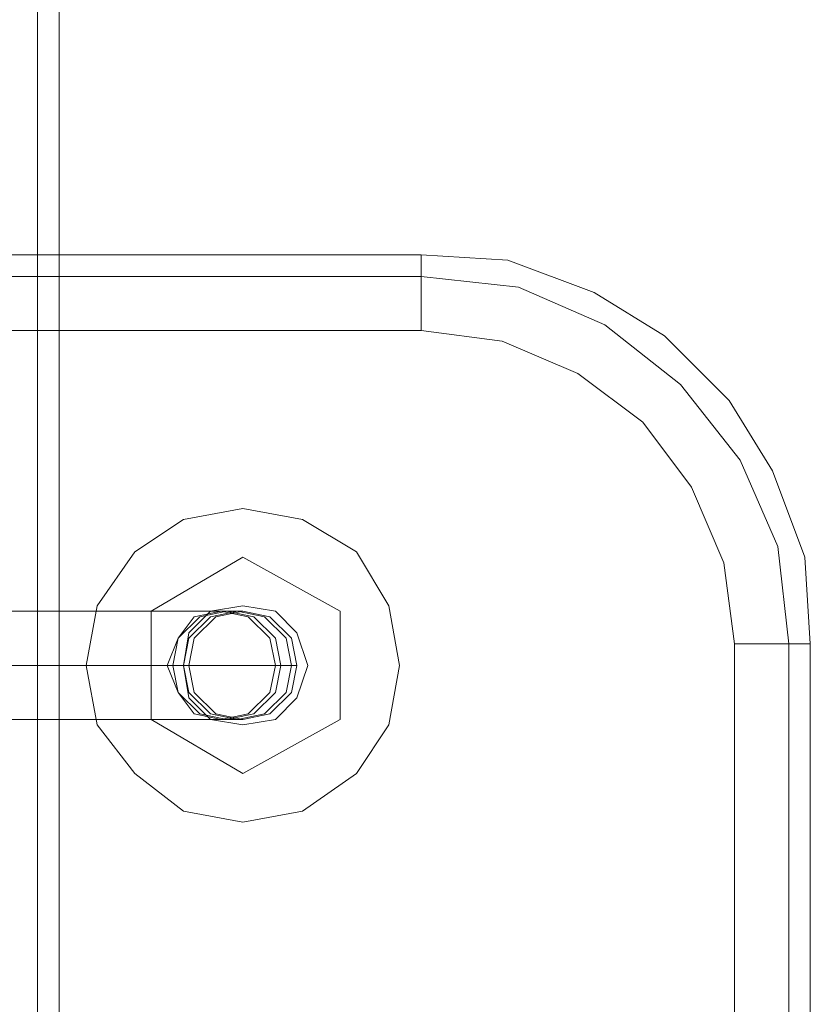
# Model space of a CAD drawing. Units: millimetres. Extents: x -3750 to 3750, y -2056 to 2056.
# Drawn here: x 41 to 111, y -518 to -429 of the extents above; entities that cross this region are included whole.
import ezdxf

# ---------------------------------------------------------------- set-up
doc = ezdxf.new("R2010")
doc.units = ezdxf.units.MM

# ---------------------------------------------------------------- blocks, each defined once
blk = doc.blocks.new('WMF0')
at = {"color": 251, "lineweight": 0}
for points in [[(524.4821, -347.9357), (524.4821, -168.5365)], [(524.6284, -347.9357), (524.6284, -168.5365)]]:
    blk.add_lwpolyline(points, dxfattribs=at)
at = {"color": 27, "lineweight": 0}
for points in [[(527.079, -292.2324), (515.4482, -292.2324)], [(527.079, -292.2324), (515.4482, -292.2324)], [(527.079, -292.2324), (527.6641, -292.269), (528.2493, -292.4884), (528.7248, -292.781), (529.1637, -293.2199), (529.4563, -293.6954), (529.6758, -294.2806), (529.7123, -294.8658)], [(527.079, -292.2324), (527.079, -292.269), (527.079, -292.4884), (527.079, -292.7444)], [(527.079, -292.2324), (527.6641, -292.269), (528.2493, -292.4884), (528.7248, -292.781), (529.1637, -293.2199), (529.4563, -293.6954), (529.6758, -294.2806), (529.7123, -294.8658)], [(527.079, -292.7444), (527.079, -292.4884), (527.079, -292.269), (527.079, -292.2324)], [(527.079, -292.3787), (515.4482, -292.3787)], [(527.079, -292.3787), (527.7373, -292.4518), (528.3225, -292.7079), (528.8345, -293.1102), (529.2369, -293.6222), (529.4929, -294.2074), (529.566, -294.8658)], [(527.079, -292.7444), (515.4482, -292.7444)], [(527.079, -292.7444), (527.6276, -292.8176), (528.1396, -293.037), (528.5785, -293.3662), (528.9077, -293.8051), (529.1271, -294.3171), (529.2003, -294.8658)], [(529.7123, -294.8658), (529.6392, -294.8658), (529.4563, -294.8658), (529.2003, -294.8658)], [(529.2003, -322.0408), (529.2003, -294.8658)], [(529.566, -322.0408), (529.566, -294.8658)], [(529.7123, -322.0408), (529.7123, -294.8658)], [(529.7123, -322.0408), (529.7123, -294.8658)]]:
    blk.add_lwpolyline(points, dxfattribs=at)
at = {"color": 253, "lineweight": 0}
for points in [[(526.9327, -295.0121), (526.8595, -294.6097), (526.6401, -294.244), (526.2743, -294.0245), (525.872, -293.9514), (525.4697, -294.0245), (525.1405, -294.244), (524.8845, -294.6097), (524.8113, -295.0121), (524.8845, -295.4144), (525.1405, -295.7436), (525.4697, -295.9996), (525.872, -296.0727), (526.2743, -295.9996), (526.6401, -295.7436), (526.8595, -295.4144), (526.9327, -295.0121)], [(524.8113, -295.0121), (524.8845, -294.6097), (525.1405, -294.244), (525.4697, -294.0245), (525.872, -293.9514), (526.2743, -294.0245), (526.6401, -294.244), (526.8595, -294.6097), (526.9327, -295.0121), (526.8595, -295.4144), (526.6401, -295.7436), (526.2743, -295.9996), (525.872, -296.0727), (525.4697, -295.9996), (525.1405, -295.7436), (524.8845, -295.4144), (524.8113, -295.0121)], [(525.872, -294.2806), (525.2502, -294.6463), (525.872, -294.2806)], [(526.5303, -294.6463), (525.872, -294.2806), (526.5303, -294.6463)], [(525.2502, -294.6463), (525.2502, -295.3778), (525.2502, -294.6463)], [(525.7257, -294.6463), (525.9086, -294.6829), (526.0549, -294.8292), (526.0914, -295.0121), (526.0549, -295.1949), (525.9086, -295.3412), (525.7257, -295.3778), (525.5428, -295.3412), (525.4331, -295.1949), (525.3599, -295.0121), (525.4331, -294.8292), (525.5428, -294.6829), (525.7257, -294.6463)], [(525.7623, -295.3778), (525.9451, -295.3412), (526.0914, -295.1949), (526.128, -295.0121), (526.0914, -294.8292), (525.9451, -294.6829), (525.7623, -294.6463), (525.5794, -294.6829), (525.4331, -294.8292), (525.3965, -295.0121), (525.4331, -295.1949), (525.5794, -295.3412), (525.7623, -295.3778)], [(525.8354, -295.3778), (526.0183, -295.3412), (526.1646, -295.1949), (526.2012, -295.0121), (526.1646, -294.8292), (526.0183, -294.6829), (525.8354, -294.6463), (525.6525, -294.6829), (525.5062, -294.8292), (525.4697, -295.0121), (525.5062, -295.1949), (525.6525, -295.3412), (525.8354, -295.3778)], [(526.2377, -295.0121), (526.2012, -294.8292), (526.0549, -294.6829), (525.872, -294.6463), (525.6891, -294.6829), (525.5428, -294.8292), (525.5062, -295.0121), (525.5428, -295.1949), (525.6891, -295.3412), (525.872, -295.3778), (526.0549, -295.3412), (526.2012, -295.1949), (526.2377, -295.0121)], [(525.5062, -295.0121), (525.5428, -294.8292), (525.6891, -294.6829), (525.872, -294.6463), (526.0549, -294.6829), (526.2012, -294.8292), (526.2377, -295.0121), (526.2012, -295.1949), (526.0549, -295.3412), (525.872, -295.3778), (525.6891, -295.3412), (525.5428, -295.1949), (525.5062, -295.0121)], [(525.5062, -295.0121), (525.5428, -294.8292), (525.6891, -294.6829), (525.872, -294.6463), (526.0549, -294.6829), (526.2012, -294.8292), (526.2377, -295.0121), (526.2012, -295.1949), (526.0549, -295.3412), (525.872, -295.3778), (525.6891, -295.3412), (525.5428, -295.1949), (525.5062, -295.0121)], [(525.872, -295.3778), (526.0549, -295.3412), (526.2012, -295.1949), (526.2377, -295.0121), (526.2012, -294.8292), (526.0549, -294.6829), (525.872, -294.6463), (525.6891, -294.6829), (525.5428, -294.8292), (525.5062, -295.0121), (525.5428, -295.1949), (525.6891, -295.3412), (525.872, -295.3778)], [(526.5303, -295.3778), (526.5303, -294.6463), (526.5303, -295.3778)], [(525.2502, -295.3778), (525.872, -295.7436), (525.2502, -295.3778)], [(525.872, -295.7436), (526.5303, -295.3778), (525.872, -295.7436)]]:
    blk.add_lwpolyline(points, close=True, dxfattribs=at)
for points in [[(525.7257, -294.6463), (522.9826, -294.6463)], [(525.872, -294.6463), (525.7257, -294.6463)], [(525.3599, -295.0121), (522.6168, -295.0121)], [(526.0914, -295.0121), (523.3483, -295.0121)], [(525.5062, -295.0121), (525.3599, -295.0121)], [(526.2377, -295.0121), (526.0914, -295.0121)], [(525.7257, -295.3778), (522.9826, -295.3778)], [(525.872, -295.3778), (525.7257, -295.3778)]]:
    blk.add_lwpolyline(points, dxfattribs=at)
at = {"color": 27, "lineweight": 0}
blk.add_lwpolyline([(526.3109, -295.0121), (526.2377, -294.7926), (526.0914, -294.6463), (525.872, -294.6097), (525.6525, -294.6463), (525.5062, -294.7926), (525.4697, -295.0121), (525.5062, -295.2315), (525.6525, -295.3778), (525.872, -295.4144), (526.0914, -295.3778), (526.2377, -295.2315), (526.3109, -295.0121)], close=True, dxfattribs=at)
blk.add_lwpolyline([(526.3109, -295.0121), (526.2377, -294.7926), (526.0914, -294.6463), (525.872, -294.6097), (525.6525, -294.6463), (525.5062, -294.7926), (525.4697, -295.0121), (525.5062, -295.2315), (525.6525, -295.3778), (525.872, -295.4144), (526.0914, -295.3778), (526.2377, -295.2315), (526.3109, -295.0121)], close=True, dxfattribs=at)

msp = doc.modelspace()

# ---------------------------------------------------------------- block references
at = {"xscale": 13.25186899999972, "yscale": 13.25186899999994, "zscale": 13.251869}
msp.add_blockref('WMF0', (-6908.201, 3422.111), dxfattribs=at)

doc.saveas('drawing.dxf')
